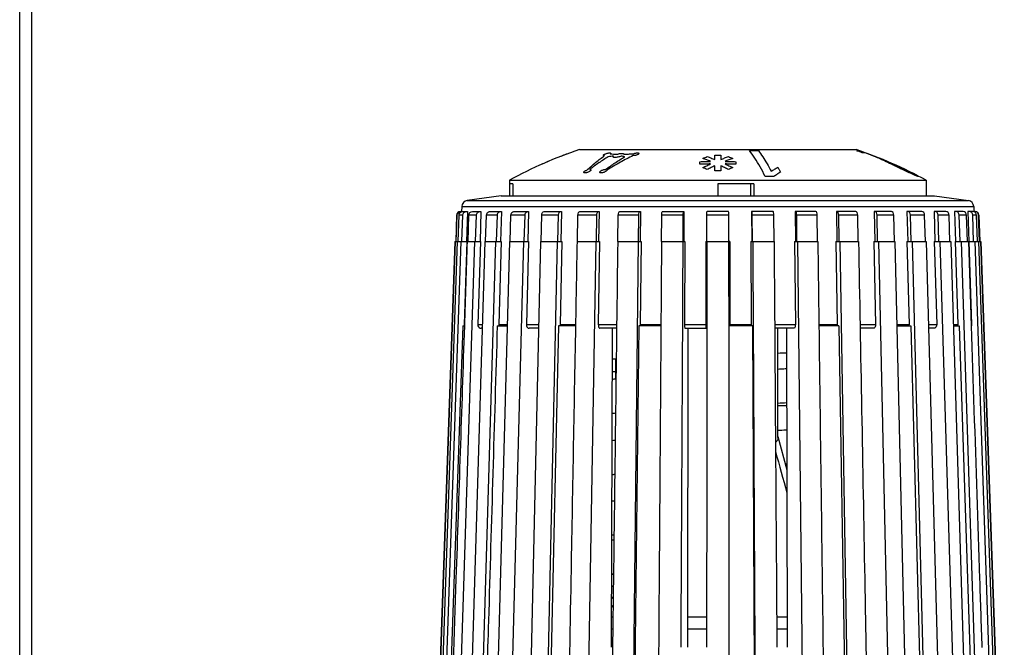
# Model space of a CAD drawing. Extents: x 920 to 1707, y 361 to 808.
# Drawn here: x 921 to 1003, y 602 to 654 of the extents above; entities that cross this region are included whole.
import ezdxf

# ---------------------------------------------------------------- set-up
doc = ezdxf.new("R2010")
doc.units = 0
doc.header["$LTSCALE"] = 54.820741
doc.header["$MEASUREMENT"] = 0
doc.layers.get('0').update_dxf_attribs({"linetype": 'CONTINUOUS'})

msp = doc.modelspace()

# ---------------------------------------------------------------- linework, layer by layer
for p, q in [((920.872, 583.007), (920.872, 736.007)), ((921.872, 583.007), (921.872, 736.007)), ((967.372, 643.4), (990.372, 643.4)), ((961.572, 640.857), (996.172, 640.857)), ((961.572, 640.857), (961.572, 639.557)), ((961.833, 640.557), (961.572, 640.557)), ((961.833, 640.557), (961.833, 639.557)), ((981.868, 640.557), (978.879, 640.557)), ((978.879, 640.557), (978.879, 639.557)), ((981.605, 639.557), (981.605, 640.557)), ((981.868, 640.557), (981.868, 639.557)), ((996.172, 640.857), (996.172, 639.557)), ((960.872, 639.557), (958.037, 639.159)), ((958.037, 639.159), (999.706, 639.159)), ((960.872, 639.557), (996.872, 639.557)), ((996.872, 639.557), (999.706, 639.159)), ((957.388, 638.235), (957.5, 638.257)), ((957.5, 638.257), (957.611, 638.257)), ((957.607, 638.681), (957.592, 638.257)), ((957.607, 638.681), (1000.136, 638.681)), ((957.669, 638.257), (958.089, 638.257)), ((958.089, 638.257), (958.003, 635.757)), ((958.483, 638.257), (959.198, 638.257)), ((959.198, 638.257), (959.117, 635.757)), ((959.916, 638.257), (960.905, 638.257)), ((960.905, 638.257), (960.831, 635.757)), ((961.925, 638.257), (963.158, 638.257)), ((963.158, 638.257), (963.093, 635.757)), ((964.448, 638.257), (965.888, 638.257)), ((965.888, 638.257), (965.835, 635.757)), ((967.41, 638.257), (969.013, 638.257)), ((969.013, 638.257), (968.972, 635.757)), ((970.72, 638.257), (972.437, 638.257)), ((972.437, 638.257), (972.411, 635.757)), ((974.278, 638.257), (976.057, 638.257)), ((976.057, 638.257), (976.046, 635.757)), ((979.767, 638.257), (977.976, 638.257)), ((983.465, 638.257), (981.686, 638.257)), ((981.686, 638.257), (981.697, 635.757)), ((987.023, 638.257), (985.306, 638.257)), ((985.306, 638.257), (985.332, 635.757)), ((990.333, 638.257), (988.73, 638.257)), ((988.73, 638.257), (988.771, 635.757)), ((993.295, 638.257), (991.855, 638.257)), ((991.855, 638.257), (991.908, 635.757)), ((995.819, 638.257), (994.585, 638.257)), ((994.585, 638.257), (994.65, 635.757)), ((997.827, 638.257), (996.838, 638.257)), ((996.838, 638.257), (996.912, 635.757)), ((999.26, 638.257), (998.545, 638.257)), ((998.545, 638.257), (998.626, 635.757)), ((1000.074, 638.257), (999.655, 638.257)), ((999.655, 638.257), (999.74, 635.757)), ((1000.243, 638.257), (1000.132, 638.257)), ((1000.136, 638.681), (1000.151, 638.257)), ((1000.355, 638.235), (1000.243, 638.257)), ((957.182, 637.968), (957.105, 635.757)), ((957.124, 635.757), (957.201, 637.968)), ((957.201, 637.968), (957.182, 637.968)), ((957.296, 635.757), (957.372, 637.968)), ((957.688, 637.968), (957.372, 637.968)), ((957.612, 635.757), (957.688, 637.968)), ((958.123, 635.757), (958.197, 637.968)), ((958.818, 637.968), (958.197, 637.968)), ((958.747, 635.757), (958.818, 637.968)), ((959.582, 635.757), (959.65, 637.968)), ((960.558, 637.968), (959.65, 637.968)), ((960.493, 635.757), (960.558, 637.968)), ((961.626, 635.757), (961.687, 637.968)), ((962.855, 637.968), (961.687, 637.968)), ((962.798, 635.757), (962.855, 637.968)), ((964.194, 635.757), (964.246, 637.968)), ((965.638, 637.968), (964.246, 637.968)), ((965.591, 635.757), (965.638, 637.968)), ((967.208, 635.757), (967.25, 637.968)), ((968.823, 637.968), (967.25, 637.968)), ((968.787, 635.757), (968.823, 637.968)), ((970.577, 635.757), (970.606, 637.968)), ((972.313, 637.968), (970.606, 637.968)), ((972.29, 635.757), (972.313, 637.968)), ((974.197, 635.757), (974.214, 637.968)), ((976.003, 637.968), (974.214, 637.968)), ((975.993, 635.757), (976.003, 637.968)), ((977.96, 635.757), (977.963, 637.968)), ((979.78, 637.968), (977.963, 637.968)), ((979.783, 635.757), (979.78, 637.968)), ((983.529, 637.968), (981.74, 637.968)), ((981.75, 635.757), (981.74, 637.968)), ((983.546, 635.757), (983.529, 637.968)), ((987.137, 637.968), (985.43, 637.968)), ((985.453, 635.757), (985.43, 637.968)), ((987.166, 635.757), (987.137, 637.968)), ((990.494, 637.968), (988.92, 637.968)), ((988.956, 635.757), (988.92, 637.968)), ((990.535, 635.757), (990.494, 637.968)), ((993.497, 637.968), (992.105, 637.968)), ((992.153, 635.757), (992.105, 637.968)), ((993.549, 635.757), (993.497, 637.968)), ((996.056, 637.968), (994.889, 637.968)), ((994.946, 635.757), (994.889, 637.968)), ((996.117, 635.757), (996.056, 637.968)), ((998.093, 637.968), (997.185, 637.968)), ((997.25, 635.757), (997.185, 637.968)), ((998.162, 635.757), (998.093, 637.968)), ((999.546, 637.968), (998.925, 637.968)), ((998.996, 635.757), (998.925, 637.968)), ((999.62, 635.757), (999.546, 637.968)), ((1000.371, 637.968), (1000.055, 637.968)), ((1000.131, 635.757), (1000.055, 637.968)), ((1000.447, 635.757), (1000.371, 637.968)), ((1000.561, 637.968), (1000.542, 637.968)), ((1000.619, 635.757), (1000.542, 637.968)), ((1000.561, 637.968), (1000.639, 635.757)), ((957.022, 635.757), (955.066, 579.757)), ((957.04, 635.757), (955.085, 579.757)), ((957.215, 635.757), (955.281, 579.757)), ((957.528, 635.757), (955.612, 579.757)), ((958.665, 635.757), (956.845, 579.757)), ((957.022, 635.757), (958.024, 635.757)), ((958.024, 635.757), (957.789, 628.868)), ((959.515, 635.757), (957.796, 579.757)), ((958.049, 635.757), (959.153, 635.757)), ((960.415, 635.757), (958.747, 579.757)), ((959.153, 635.757), (958.931, 628.868)), ((959.515, 635.757), (960.881, 635.757)), ((961.569, 635.757), (960.039, 579.757)), ((960.881, 635.757), (960.679, 628.868)), ((962.726, 635.757), (961.261, 579.757)), ((961.569, 635.757), (963.157, 635.757)), ((964.149, 635.757), (962.853, 579.757)), ((963.157, 635.757), (962.98, 628.868)), ((964.149, 635.757), (965.909, 635.757)), ((965.528, 635.757), (964.311, 579.757)), ((965.909, 635.757), (965.763, 628.868)), ((967.176, 635.757), (969.056, 635.757)), ((968.735, 635.757), (967.802, 579.757)), ((969.056, 635.757), (968.945, 628.868)), ((970.559, 635.757), (972.5, 635.757)), ((972.25, 635.757), (971.63, 579.757)), ((972.5, 635.757), (972.429, 628.868)), ((974.194, 635.757), (976.139, 635.757)), ((976.139, 635.757), (976.108, 628.868)), ((977.883, 635.757), (977.872, 628.868)), ((977.883, 635.757), (979.772, 635.757)), ((979.86, 635.757), (979.783, 635.757)), ((979.86, 635.757), (979.871, 628.868)), ((981.605, 635.757), (983.549, 635.757)), ((981.605, 635.757), (981.635, 628.868)), ((985.243, 635.757), (987.184, 635.757)), ((985.243, 635.757), (985.315, 628.868)), ((985.493, 635.757), (986.113, 579.757)), ((988.688, 635.757), (990.567, 635.757)), ((988.688, 635.757), (988.798, 628.868)), ((989.008, 635.757), (989.941, 579.757)), ((991.834, 635.757), (993.594, 635.757)), ((991.834, 635.757), (991.98, 628.868)), ((992.215, 635.757), (993.433, 579.757)), ((993.594, 635.757), (994.89, 579.757)), ((994.587, 635.757), (996.174, 635.757)), ((994.587, 635.757), (994.764, 628.868)), ((995.017, 635.757), (996.482, 579.757)), ((996.174, 635.757), (997.705, 579.757)), ((996.862, 635.757), (998.228, 635.757)), ((996.862, 635.757), (997.064, 628.868)), ((997.328, 635.757), (998.996, 579.757)), ((998.228, 635.757), (999.947, 579.757)), ((998.59, 635.757), (999.694, 635.757)), ((998.59, 635.757), (998.812, 628.868)), ((999.079, 635.757), (1000.898, 579.757)), ((999.72, 635.757), (1000.722, 635.757)), ((999.72, 635.757), (999.954, 628.868)), ((1000.215, 635.757), (1002.132, 579.757)), ((1000.528, 635.757), (1002.462, 579.757)), ((1000.703, 635.757), (1002.658, 579.757)), ((1000.722, 635.757), (1002.677, 579.757)), ((957.681, 628.757), (956.004, 579.757)), ((957.681, 628.757), (957.817, 628.757)), ((957.789, 628.868), (957.821, 628.868)), ((958.931, 628.868), (959.304, 628.868)), ((959.294, 628.557), (959.208, 628.557)), ((960.548, 628.757), (961.378, 628.757)), ((960.679, 628.868), (961.381, 628.868)), ((962.98, 628.868), (963.99, 628.868)), ((963.983, 628.557), (963.2, 628.557)), ((965.625, 628.757), (964.56, 579.757)), ((967.049, 628.757), (965.625, 628.757)), ((965.763, 628.868), (967.051, 628.868)), ((968.945, 628.868), (970.471, 628.868)), ((970.467, 628.557), (969.083, 628.557)), ((970.089, 628.557), (970.024, 602.057)), ((972.3, 628.757), (971.757, 579.757)), ((974.146, 628.757), (972.3, 628.757)), ((972.429, 628.868), (974.139, 628.868)), ((976.108, 628.868), (977.872, 628.868)), ((976.146, 628.557), (977.965, 628.557)), ((976.386, 628.557), (976.366, 602.057)), ((981.753, 628.757), (979.767, 628.757)), ((979.871, 628.868), (981.635, 628.868)), ((981.753, 628.757), (982.006, 579.757)), ((985.225, 628.557), (983.599, 628.557)), ((983.604, 628.868), (985.315, 628.868)), ((983.872, 619.481), (983.872, 628.557)), ((984.592, 628.557), (984.636, 602.057)), ((987.272, 628.868), (988.798, 628.868)), ((988.934, 628.757), (987.274, 628.757)), ((988.934, 628.757), (989.75, 579.757)), ((990.692, 628.868), (991.98, 628.868)), ((991.798, 628.557), (990.698, 628.557)), ((993.753, 628.868), (994.764, 628.868)), ((993.756, 628.757), (994.9, 628.757)), ((994.9, 628.757), (996.182, 579.757)), ((996.362, 628.868), (997.064, 628.868)), ((996.812, 628.557), (996.371, 628.557)), ((998.44, 628.868), (998.812, 628.868)), ((998.443, 628.757), (998.934, 628.757)), ((998.934, 628.757), (1000.526, 579.757)), ((999.922, 628.868), (999.954, 628.868)), ((970.372, 626.032), (970.372, 624.327)), ((984.603, 622.107), (983.872, 622.107)), ((983.872, 619.557), (984.612, 616.796)), ((970.205, 608.107), (970.039, 608.107)), ((970.192, 607.107), (970.036, 607.107)), ((970.052, 606.107), (970.034, 606.107)), ((970.16, 604.557), (970.03, 604.557)), ((977.943, 604.557), (976.368, 604.557)), ((984.632, 604.557), (983.766, 604.557)), ((970.147, 603.557), (970.027, 603.557)), ((977.942, 603.557), (976.367, 603.557)), ((984.633, 603.557), (983.773, 603.557))]:
    msp.add_line(p, q)
for points in [[(957.201, 637.968), (957.227, 638.079), (957.292, 638.173), (957.388, 638.235)], [(957.372, 637.968), (957.398, 638.079), (957.463, 638.173), (957.558, 638.235), (957.669, 638.257)], [(957.688, 637.968), (957.713, 638.079), (957.777, 638.173), (957.871, 638.235), (957.981, 638.257)], [(958.197, 637.968), (958.222, 638.079), (958.284, 638.173), (958.376, 638.235), (958.483, 638.257)], [(958.818, 637.968), (958.842, 638.079), (958.903, 638.173), (958.992, 638.235), (959.096, 638.257)], [(959.65, 637.968), (959.673, 638.079), (959.731, 638.173), (959.816, 638.235), (959.916, 638.257)], [(960.558, 637.968), (960.58, 638.079), (960.635, 638.173), (960.717, 638.235), (960.811, 638.257)], [(961.687, 637.968), (961.707, 638.079), (961.759, 638.173), (961.835, 638.235), (961.925, 638.257)], [(962.855, 637.968), (962.874, 638.079), (962.922, 638.173), (962.993, 638.235), (963.076, 638.257)], [(964.246, 637.968), (964.263, 638.079), (964.308, 638.173), (964.372, 638.235), (964.448, 638.257)], [(965.638, 637.968), (965.653, 638.079), (965.693, 638.173), (965.752, 638.235), (965.821, 638.257)], [(967.25, 637.968), (967.263, 638.079), (967.299, 638.173), (967.35, 638.235), (967.41, 638.257)], [(968.823, 637.968), (968.835, 638.079), (968.865, 638.173), (968.91, 638.235), (968.962, 638.257)], [(970.606, 637.968), (970.616, 638.079), (970.641, 638.173), (970.678, 638.235), (970.72, 638.257)], [(972.313, 637.968), (972.321, 638.079), (972.341, 638.173), (972.37, 638.235), (972.404, 638.257)], [(974.214, 637.968), (974.22, 638.079), (974.234, 638.173), (974.254, 638.235), (974.278, 638.257)], [(976.003, 637.968), (976.006, 638.079), (976.015, 638.173), (976.028, 638.235), (976.043, 638.257)], [(977.963, 637.968), (977.964, 638.079), (977.967, 638.173), (977.971, 638.235), (977.976, 638.257)], [(979.78, 637.968), (979.779, 638.079), (979.776, 638.173), (979.772, 638.235), (979.767, 638.257)], [(981.74, 637.968), (981.737, 638.079), (981.728, 638.173), (981.715, 638.235), (981.701, 638.257)], [(983.529, 637.968), (983.524, 638.079), (983.51, 638.173), (983.489, 638.235), (983.465, 638.257)], [(985.43, 637.968), (985.422, 638.079), (985.402, 638.173), (985.373, 638.235), (985.339, 638.257)], [(987.137, 637.968), (987.127, 638.079), (987.102, 638.173), (987.065, 638.235), (987.023, 638.257)], [(988.92, 637.968), (988.908, 638.079), (988.878, 638.173), (988.834, 638.235), (988.781, 638.257)], [(990.494, 637.968), (990.48, 638.079), (990.445, 638.173), (990.393, 638.235), (990.333, 638.257)], [(992.105, 637.968), (992.09, 638.079), (992.05, 638.173), (991.991, 638.235), (991.923, 638.257)], [(993.497, 637.968), (993.48, 638.079), (993.435, 638.173), (993.371, 638.235), (993.295, 638.257)], [(994.889, 637.968), (994.869, 638.079), (994.821, 638.173), (994.75, 638.235), (994.667, 638.257)], [(996.056, 637.968), (996.036, 638.079), (995.984, 638.173), (995.908, 638.235), (995.819, 638.257)], [(997.185, 637.968), (997.163, 638.079), (997.108, 638.173), (997.027, 638.235), (996.932, 638.257)], [(998.093, 637.968), (998.07, 638.079), (998.012, 638.173), (997.927, 638.235), (997.827, 638.257)], [(998.925, 637.968), (998.901, 638.079), (998.84, 638.173), (998.751, 638.235), (998.648, 638.257)], [(999.546, 637.968), (999.522, 638.079), (999.459, 638.173), (999.367, 638.235), (999.26, 638.257)], [(1000.055, 637.968), (1000.03, 638.079), (999.966, 638.173), (999.872, 638.235), (999.763, 638.257)], [(1000.371, 637.968), (1000.345, 638.079), (1000.28, 638.173), (1000.185, 638.235), (1000.074, 638.257)], [(1000.542, 637.968), (1000.517, 638.079), (1000.451, 638.173), (1000.355, 638.235)], [(957.789, 628.868), (957.801, 628.773), (957.808, 628.757)], [(958.931, 628.868), (958.942, 628.773), (958.98, 628.686), (959.042, 628.617), (959.12, 628.573), (959.208, 628.557)], [(960.679, 628.868), (960.689, 628.773), (960.695, 628.757)], [(962.98, 628.868), (962.988, 628.773), (963.019, 628.686), (963.068, 628.617), (963.13, 628.573), (963.2, 628.557)], [(965.763, 628.868), (965.77, 628.773), (965.775, 628.757)], [(968.945, 628.868), (968.951, 628.773), (968.97, 628.686), (969, 628.617), (969.039, 628.573), (969.083, 628.557)], [(972.429, 628.868), (972.432, 628.773), (972.434, 628.757)], [(976.108, 628.868), (976.109, 628.773), (976.115, 628.686), (976.123, 628.617), (976.134, 628.573), (976.146, 628.557)], [(977.872, 628.868), (977.873, 628.773), (977.875, 628.686), (977.878, 628.617), (977.882, 628.573), (977.886, 628.557)], [(979.871, 628.868), (979.871, 628.773), (979.87, 628.757)], [(981.635, 628.868), (981.634, 628.773), (981.633, 628.757)], [(985.315, 628.868), (985.311, 628.773), (985.299, 628.686), (985.279, 628.617), (985.253, 628.573), (985.225, 628.557)], [(988.798, 628.868), (988.793, 628.773), (988.789, 628.757)], [(991.98, 628.868), (991.973, 628.773), (991.948, 628.686), (991.907, 628.617), (991.856, 628.573), (991.798, 628.557)], [(994.764, 628.868), (994.755, 628.773), (994.749, 628.757)], [(997.064, 628.868), (997.054, 628.773), (997.019, 628.686), (996.963, 628.617), (996.892, 628.573), (996.812, 628.557)], [(998.812, 628.868), (998.801, 628.773), (998.794, 628.757)], [(999.954, 628.868), (999.943, 628.773), (999.927, 628.739)]]:
    msp.add_lwpolyline(points)
for centre, radius, start, end in [((978.872, 609.287), 36, 108.62933, 118.72169), ((978.872, 609.287), 36, 61.27831, 71.37067), ((958.107, 638.664), 0.5, 98, 178), ((999.637, 638.664), 0.5, 2, 82), ((957.482, 637.957), 0.3, 90, 178), ((1000.262, 637.957), 0.3, 2, 90), ((967.167, 608.057), 3.5, 325.42092, 329.92488)]:
    msp.add_arc(centre, radius, start, end)
at = {"extrusion": (0.240516, 3.34837e-08, 0.970645)}
msp.add_open_spline([(966.268, 643.008, 11.739), (966.195, 642.981, 11.757), (966.049, 642.926, 11.793), (965.904, 642.87, 11.829), (965.831, 642.841, 11.847)], degree=3, knots=[0, 0, 0, 0, 0.2384723, 0.4797553, 0.4797553, 0.4797553, 0.4797553], dxfattribs=at)
at = {"extrusion": (0.348486, -0.937314, 0)}
msp.add_open_spline([(966.405, 643.059, 11.683), (966.359, 643.042, 11.702), (966.313, 643.025, 11.72), (966.268, 643.008, 11.739)], degree=3, dxfattribs=at)
for points, knots in [([(969.466, 642.903, 20.485), (969.442, 642.903, 20.46), (969.394, 642.902, 20.41), (969.36, 642.919, 20.307), (969.36, 642.947, 20.2), (969.4, 642.983, 20.098), (969.472, 643.024, 20.017), (969.568, 643.063, 19.966), (969.674, 643.095, 19.952), (969.778, 643.118, 19.973), (969.835, 643.123, 20.015), (969.862, 643.126, 20.035)], [0, 0, 0, 0, 0.1026162, 0.2079565, 0.3164164, 0.4303115, 0.5455333, 0.6594016, 0.7695469, 0.8745156, 0.9770644, 0.9770644, 0.9770644, 0.9770644]), ([(969.862, 643.126, 20.035), (969.886, 643.126, 20.06), (969.932, 643.125, 20.112), (969.964, 643.108, 20.213), (969.963, 643.081, 20.319), (969.933, 643.057, 20.382), (969.917, 643.044, 20.414)], [0, 0, 0, 0, 0.1016981, 0.2052995, 0.3126245, 0.4238859, 0.4238859, 0.4238859, 0.4238859]), ([(970.501, 643.013, 21.088), (970.537, 643.024, 21.081), (970.608, 643.045, 21.068), (970.716, 643.068, 21.081), (970.818, 643.083, 21.116), (970.875, 643.084, 21.158), (970.904, 643.085, 21.179)], [0, 0, 0, 0, 0.1134615, 0.2230071, 0.3303319, 0.4354678, 0.4354678, 0.4354678, 0.4354678]), ([(970.904, 643.085, 21.179), (970.929, 643.084, 21.203), (970.981, 643.083, 21.252), (971.033, 643.068, 21.347), (971.064, 643.045, 21.451), (971.064, 643.024, 21.523), (971.063, 643.013, 21.559)], [0, 0, 0, 0, 0.1049635, 0.2125264, 0.3218332, 0.4354678, 0.4354678, 0.4354678, 0.4354678]), ([(971.828, 643.044, 22.017), (971.857, 643.057, 21.997), (971.913, 643.081, 21.956), (972.019, 643.108, 21.937), (972.122, 643.125, 21.952), (972.215, 643.128, 22.001), (972.285, 643.118, 22.079), (972.326, 643.096, 22.176), (972.33, 643.063, 22.283), (972.298, 643.024, 22.388), (972.249, 642.997, 22.441), (972.224, 642.984, 22.468)], [0, 0, 0, 0, 0.1108808, 0.2188344, 0.3219183, 0.4240133, 0.5258469, 0.6312018, 0.7413146, 0.8550689, 0.970787, 0.970787, 0.970787, 0.970787]), ([(970.325, 642.742, 21.868), (970.293, 642.743, 21.836), (970.228, 642.746, 21.77), (970.173, 642.771, 21.64), (970.156, 642.809, 21.497), (970.182, 642.842, 21.406), (970.195, 642.859, 21.36)], [0, 0, 0, 0, 0.1353047, 0.2750082, 0.4218292, 0.5728359, 0.5728359, 0.5728359, 0.5728359]), ([(970.849, 642.859, 21.908), (970.805, 642.842, 21.929), (970.721, 642.809, 21.97), (970.577, 642.771, 21.978), (970.439, 642.746, 21.947), (970.363, 642.743, 21.894), (970.325, 642.742, 21.868)], [0, 0, 0, 0, 0.1514508, 0.2966512, 0.4366131, 0.5728362, 0.5728362, 0.5728362, 0.5728362]), ([(972.224, 642.984, 22.468), (972.195, 642.971, 22.489), (972.137, 642.947, 22.53), (972.03, 642.919, 22.548), (971.923, 642.902, 22.532), (971.865, 642.903, 22.493), (971.836, 642.903, 22.474)], [0, 0, 0, 0, 0.1133747, 0.2221534, 0.3273341, 0.4301637, 0.4301637, 0.4301637, 0.4301637]), ([(977.372, 642.398, 25.733), (977.521, 642.404, 25.733), (977.819, 642.417, 25.733), (978.118, 642.423, 25.733), (978.268, 642.426, 25.733)], [0, 0, 0, 0, 0.4477087, 0.897098, 0.897098, 0.897098, 0.897098]), ([(978.268, 642.21, 26.233), (978.118, 642.206, 26.233), (977.819, 642.2, 26.233), (977.52, 642.187, 26.233), (977.372, 642.181, 26.233)], [0, 0, 0, 0, 0.4508989, 0.8971042, 0.8971042, 0.8971042, 0.8971042]), ([(978.622, 642.933, 24.483), (978.705, 642.934, 24.483), (978.871, 642.935, 24.483), (979.038, 642.934, 24.483), (979.122, 642.933, 24.483)], [0, 0, 0, 0, 0.2490323, 0.5000035, 0.5000035, 0.5000035, 0.5000035]), ([(979.475, 642.426, 25.733), (979.625, 642.423, 25.733), (979.924, 642.417, 25.733), (980.223, 642.404, 25.733), (980.372, 642.398, 25.733)], [0, 0, 0, 0, 0.4492094, 0.8967398, 0.8967398, 0.8967398, 0.8967398]), ([(980.372, 642.181, 26.233), (980.223, 642.187, 26.233), (979.924, 642.2, 26.233), (979.626, 642.206, 26.233), (979.475, 642.21, 26.233)], [0, 0, 0, 0, 0.4459364, 0.896746, 0.896746, 0.896746, 0.896746]), ([(967.837, 641.461, 23.475), (967.831, 641.461, 23.469), (967.799, 641.461, 23.439), (967.754, 641.471, 23.37), (967.729, 641.5, 23.264), (967.743, 641.544, 23.155), (967.796, 641.597, 23.058), (967.88, 641.652, 22.983), (967.953, 641.683, 22.963), (967.988, 641.699, 22.953)], [0, 0, 0, 0, 0.0261437, 0.1309723, 0.2408772, 0.35774, 0.4799162, 0.60347, 0.7219747, 0.7219747, 0.7219747, 0.7219747]), ([(968.233, 641.755, 23.024), (968.257, 641.754, 23.05), (968.306, 641.751, 23.103), (968.338, 641.725, 23.207), (968.335, 641.685, 23.315), (968.292, 641.635, 23.417), (968.216, 641.58, 23.498), (968.115, 641.529, 23.546), (968.006, 641.489, 23.555), (967.908, 641.466, 23.528), (967.858, 641.462, 23.491), (967.837, 641.461, 23.475)], [0, 0, 0, 0, 0.105066, 0.2120613, 0.3257443, 0.4458281, 0.5694234, 0.6904893, 0.8052617, 0.9135376, 0.9923288, 0.9923288, 0.9923288, 0.9923288]), ([(969.062, 641.519, 24.366), (969.063, 641.523, 24.357), (969.063, 641.541, 24.31), (969.087, 641.58, 24.228), (969.153, 641.635, 24.139), (969.246, 641.685, 24.08), (969.351, 641.725, 24.058), (969.46, 641.751, 24.071), (969.52, 641.754, 24.11), (969.55, 641.755, 24.129)], [0, 0, 0, 0, 0.0294869, 0.1506441, 0.2738358, 0.3936117, 0.506863, 0.6146436, 0.7196369, 0.7196369, 0.7196369, 0.7196369]), ([(969.662, 641.699, 24.358), (969.659, 641.683, 24.395), (969.652, 641.652, 24.47), (969.592, 641.597, 24.566), (969.506, 641.544, 24.635), (969.401, 641.5, 24.667), (969.292, 641.47, 24.661), (969.192, 641.458, 24.618), (969.114, 641.465, 24.543), (969.07, 641.487, 24.453), (969.065, 641.509, 24.393), (969.062, 641.519, 24.366)], [0, 0, 0, 0, 0.1197304, 0.2432024, 0.3649724, 0.4817868, 0.591374, 0.6965869, 0.8011055, 0.9091354, 0.9946533, 0.9946533, 0.9946533, 0.9946533]), ([(979.122, 641.633, 27.483), (979.038, 641.634, 27.483), (978.872, 641.635, 27.483), (978.705, 641.634, 27.483), (978.622, 641.633, 27.483)], [0, 0, 0, 0, 0.2500018, 0.5000037, 0.5000037, 0.5000037, 0.5000037]), ([(970.559, 635.757), (970.44, 626.424), (970.296, 615.191), (970.152, 603.959), (970.128, 602.059)], [0, 0, 0, 0, 28.002294, 33.700884, 33.700884, 33.700884, 33.700884]), ([(975.967, 635.757), (975.919, 626.424), (975.861, 615.191), (975.803, 603.958), (975.793, 602.058)], [0, 0, 0, 0, 28.000373, 33.700144, 33.700144, 33.700144, 33.700144]), ([(977.972, 635.757), (977.963, 626.424), (977.953, 615.191), (977.942, 603.957), (977.941, 602.057)], [0, 0, 0, 0, 28.000012, 33.700005, 33.700005, 33.700005, 33.700005]), ([(983.549, 635.757), (983.614, 626.424), (983.692, 615.191), (983.77, 603.958), (983.784, 602.058)], [0, 0, 0, 0, 28.000679, 33.700262, 33.700262, 33.700262, 33.700262]), ([(990.567, 635.757), (990.737, 626.424), (990.942, 615.192), (991.147, 603.96), (991.182, 602.061)], [0, 0, 0, 0, 28.004661, 33.701797, 33.701797, 33.701797, 33.701797]), ([(999.694, 635.757), (1000.003, 626.424), (1000.375, 615.189), (1000.748, 603.954), (1000.811, 602.052)], [0, 0, 0, 0, 28.015353, 33.723973, 33.723973, 33.723973, 33.723973]), ([(957.817, 628.753), (957.585, 621.754), (957.044, 605.422), (956.503, 589.091), (956.194, 579.757)], [0, 0, 0, 0, 21.006995, 49.022347, 49.022347, 49.022347, 49.022347]), ([(960.548, 628.757), (960.304, 620.591), (959.974, 609.492), (959.643, 598.393), (959.556, 595.462)], [0, 0, 0, 0, 24.51086, 33.310576, 33.310576, 33.310576, 33.310576]), ([(967.049, 628.761), (966.921, 621.76), (966.623, 605.425), (966.325, 589.091), (966.155, 579.757)], [0, 0, 0, 0, 21.00731, 49.011971, 49.011971, 49.011971, 49.011971]), ([(974.146, 628.758), (974.097, 621.758), (973.983, 605.424), (973.869, 589.091), (973.804, 579.757)], [0, 0, 0, 0, 21.001064, 49.001743, 49.001743, 49.001743, 49.001743]), ([(979.778, 628.757), (979.784, 621.757), (979.799, 605.424), (979.814, 589.091), (979.823, 579.757)], [0, 0, 0, 0, 21.000018, 49.00003, 49.00003, 49.00003, 49.00003]), ([(981.812, 628.758), (981.849, 621.758), (981.933, 605.424), (982.017, 589.091), (982.065, 579.757)], [0, 0, 0, 0, 21.000585, 49.000958, 49.000958, 49.000958, 49.000958]), ([(987.274, 628.759), (987.363, 621.759), (987.572, 605.425), (987.781, 589.091), (987.901, 579.757)], [0, 0, 0, 0, 21.003597, 49.00589, 49.00589, 49.00589, 49.00589]), ([(983.872, 626.502), (983.879, 626.502), (984.114, 626.51), (984.355, 626.518), (984.59, 626.526), (984.596, 626.527)], [0, 0, 0, 0, 0.021316, 0.7067333, 0.7243881, 0.7243881, 0.7243881, 0.7243881]), ([(984.598, 625.188), (984.521, 625.184), (984.279, 625.168), (984.037, 625.153), (983.872, 625.143)], [0, 0, 0, 0, 0.2297504, 0.7275769, 0.7275769, 0.7275769, 0.7275769]), ([(970.08, 624.983), (970.115, 624.981), (970.212, 624.975), (970.309, 624.97), (970.372, 624.966)], [0, 0, 0, 0, 0.1025247, 0.291557, 0.291557, 0.291557, 0.291557]), ([(970.072, 621.503), (970.075, 621.504), (970.176, 621.511), (970.278, 621.519), (970.377, 621.526)], [0, 0, 0, 0, 0.0086099, 0.3057949, 0.3057949, 0.3057949, 0.3057949]), ([(984.606, 620.101), (984.577, 620.1), (984.332, 620.084), (984.088, 620.069), (983.872, 620.056)], [0, 0, 0, 0, 0.0865307, 0.7359636, 0.7359636, 0.7359636, 0.7359636]), ([(983.872, 619.481), (983.861, 619.41), (983.84, 619.263), (983.736, 619.136), (983.675, 619.072), (983.667, 619.064)], [0, 0, 0, 0, 0.2104634, 0.4391297, 0.4750478, 0.4750478, 0.4750478, 0.4750478]), ([(970.059, 616.415), (970.104, 616.418), (970.189, 616.424), (970.273, 616.431), (970.312, 616.433)], [0, 0, 0, 0, 0.1356319, 0.2530914, 0.2530914, 0.2530914, 0.2530914]), ([(970.047, 611.387), (970.086, 611.389), (970.153, 611.394), (970.22, 611.398), (970.247, 611.4)], [0, 0, 0, 0, 0.118432, 0.2008432, 0.2008432, 0.2008432, 0.2008432]), ([(970.034, 605.351), (970.045, 605.363), (970.095, 605.42), (970.143, 605.479), (970.179, 605.525)], [0, 0, 0, 0, 0.0503045, 0.2267643, 0.2267643, 0.2267643, 0.2267643])]:
    msp.add_open_spline(points, degree=3, knots=knots)
at = {"extrusion": (-0.755743, 7.54181e-09, 0.654868)}
msp.add_open_spline([(969.917, 643.044, 20.414), (970.015, 643.041, 20.526), (970.209, 643.033, 20.751), (970.404, 643.02, 20.975), (970.501, 643.013, 21.088)], degree=3, knots=[0, 0, 0, 0, 0.4455715, 0.8919906, 0.8919906, 0.8919906, 0.8919906], dxfattribs=at)
at = {"extrusion": (0.513686, -2.81887e-09, -0.857978)}
msp.add_open_spline([(971.063, 643.013, 21.559), (971.191, 643.02, 21.636), (971.446, 643.033, 21.788), (971.701, 643.041, 21.941), (971.828, 643.044, 22.017)], degree=3, knots=[0, 0, 0, 0, 0.4464191, 0.8919905, 0.8919905, 0.8919905, 0.8919905], dxfattribs=at)
at = {"extrusion": (-0.258819, -1.53677e-09, -0.965926)}
msp.add_open_spline([(981.519, 643.323, 23.108), (981.639, 643.324, 23.075), (981.881, 643.326, 23.011), (982.122, 643.324, 22.946), (982.243, 643.323, 22.914)], degree=3, knots=[0, 0, 0, 0, 0.375027, 0.7500117, 0.7500117, 0.7500117, 0.7500117], dxfattribs=at)
at = {"extrusion": (0.965926, -1.37646e-10, -0.258819)}
msp.add_open_spline([(982.813, 641.166, 27.937), (982.673, 641.439, 27.415), (982.393, 641.985, 26.371), (981.961, 642.705, 24.758), (981.666, 643.117, 23.658), (981.519, 643.323, 23.108)], degree=3, knots=[0, 0, 0, 0, 1.816408, 3.633446, 5.450207, 5.450207, 5.450207, 5.450207], dxfattribs=at)
at = {"extrusion": (0.965926, 3.32342e-10, -0.258819)}
msp.add_open_spline([(982.243, 643.323, 22.914), (982.365, 643.155, 23.368), (982.608, 642.818, 24.277), (982.967, 642.242, 25.614), (983.2, 641.813, 26.485), (983.317, 641.598, 26.921)], degree=3, knots=[0, 0, 0, 0, 1.498798, 2.997425, 4.49595, 4.49595, 4.49595, 4.49595], dxfattribs=at)
at = {"extrusion": (0.996195, -1.36899e-10, 0.087156)}
msp.add_open_spline([(990.412, 643.307, 14.023), (990.45, 643.319, 13.587), (990.518, 643.342, 12.807), (990.586, 643.325, 12.027), (990.616, 643.317, 11.683)], degree=3, knots=[0, 0, 0, 0, 1.312745, 2.348985, 2.348985, 2.348985, 2.348985], dxfattribs=at)
at = {"extrusion": (-0.087156, 1.15036e-08, 0.996195)}
msp.add_open_spline([(990.941, 643.119, 14.069), (990.853, 643.151, 14.061), (990.677, 643.214, 14.046), (990.5, 643.276, 14.031), (990.412, 643.307, 14.023)], degree=3, knots=[0, 0, 0, 0, 0.2819703, 0.5640355, 0.5640355, 0.5640355, 0.5640355], dxfattribs=at)
at = {"extrusion": (0.996195, 1.96844e-09, 0.087156)}
msp.add_open_spline([(991.119, 643.137, 12.035), (991.09, 643.142, 12.374), (991.03, 643.151, 13.052), (990.971, 643.13, 13.73), (990.941, 643.119, 14.069)], degree=3, knots=[0, 0, 0, 0, 1.020926, 2.041982, 2.041982, 2.041982, 2.041982], dxfattribs=at)
at = {"extrusion": (-0.680905, -3.83586e-10, 0.732372)}
msp.add_open_spline([(993.292, 642.187, 14.055), (992.915, 642.371, 13.704), (992.198, 642.72, 13.038), (991.466, 643.003, 12.358), (991.119, 643.137, 12.035)], degree=3, knots=[0, 0, 0, 0, 1.640384, 3.115887, 3.115887, 3.115887, 3.115887], dxfattribs=at)
at = {"extrusion": (-0.675748, 1.38935e-09, 0.737133)}
msp.add_open_spline([(991.42, 643.029, 11.683), (991.731, 642.909, 11.968), (992.48, 642.62, 12.655), (993.213, 642.263, 13.327), (993.642, 642.054, 13.72)], degree=3, knots=[0, 0, 0, 0, 1.316429, 3.16858, 3.16858, 3.16858, 3.16858], dxfattribs=at)
at = {"extrusion": (-0.407898, 0.913027, 0)}
msp.add_open_spline([(964.416, 642.257, 11.723), (964.263, 642.188, 11.71), (964.109, 642.12, 11.697), (963.956, 642.051, 11.683)], degree=3, dxfattribs=at)
at = {"extrusion": (-0.395015, 0.918675, 0)}
msp.add_open_spline([(964.877, 642.455, 11.764), (964.724, 642.389, 11.75), (964.57, 642.323, 11.737), (964.416, 642.257, 11.723)], degree=3, dxfattribs=at)
at = {"extrusion": (0.399418, -0.916769, 0)}
msp.add_open_spline([(964.884, 642.458, 11.683), (964.882, 642.457, 11.71), (964.88, 642.456, 11.737), (964.877, 642.455, 11.764)], degree=3, dxfattribs=at)
at = {"extrusion": (0.384349, -0.923188, 0)}
msp.add_open_spline([(965.831, 642.841, 11.847), (965.836, 642.843, 11.792), (965.841, 642.845, 11.738), (965.845, 642.847, 11.683)], degree=3, dxfattribs=at)
at = {"extrusion": (0.857923, -8.59222e-10, 0.513779)}
msp.add_open_spline([(967.988, 641.699, 22.953), (968.24, 641.922, 22.533), (968.726, 642.355, 21.722), (969.225, 642.725, 20.888), (969.466, 642.903, 20.485)], degree=3, knots=[0, 0, 0, 0, 1.615664, 3.119446, 3.119446, 3.119446, 3.119446], dxfattribs=at)
at = {"extrusion": (0.776024, 1.04098e-10, 0.630703)}
msp.add_open_spline([(969.769, 642.81, 21.134), (969.51, 642.645, 21.453), (968.992, 642.316, 22.091), (968.486, 641.942, 22.713), (968.233, 641.755, 23.024)], degree=3, knots=[0, 0, 0, 0, 1.3271, 2.654398, 2.654398, 2.654398, 2.654398], dxfattribs=at)
at = {"extrusion": (0.755877, 1.60969e-10, 0.654714)}
msp.add_open_spline([(969.55, 641.755, 24.129), (969.813, 641.942, 23.826), (970.338, 642.316, 23.22), (970.876, 642.645, 22.599), (971.145, 642.81, 22.289)], degree=3, knots=[0, 0, 0, 0, 1.327297, 2.654395, 2.654395, 2.654395, 2.654395], dxfattribs=at)
at = {"extrusion": (0.65495, -1.69126e-09, 0.755672)}
msp.add_open_spline([(971.836, 642.903, 22.474), (971.483, 642.725, 22.78), (970.748, 642.355, 23.417), (970.033, 641.923, 24.037), (969.662, 641.699, 24.358)], degree=3, knots=[0, 0, 0, 0, 1.501054, 3.119443, 3.119443, 3.119443, 3.119443], dxfattribs=at)
at = {"extrusion": (-0.467247, 2.63942e-08, 0.884127)}
msp.add_open_spline([(970.195, 642.859, 21.36), (970.124, 642.851, 21.322), (969.982, 642.836, 21.247), (969.84, 642.819, 21.172), (969.769, 642.81, 21.134)], degree=3, knots=[0, 0, 0, 0, 0.242762, 0.4849166, 0.4849166, 0.4849166, 0.4849166], dxfattribs=at)
at = {"extrusion": (-0.789558, 2.20883e-08, 0.613676)}
msp.add_open_spline([(971.145, 642.81, 22.289), (971.095, 642.819, 22.225), (970.997, 642.836, 22.098), (970.898, 642.851, 21.971), (970.849, 642.859, 21.908)], degree=3, knots=[0, 0, 0, 0, 0.2422946, 0.4849166, 0.4849166, 0.4849166, 0.4849166], dxfattribs=at)
at = {"extrusion": (1, 0, 0)}
msp.add_open_spline([(977.372, 642.181, 26.233), (977.372, 642.218, 26.15), (977.372, 642.291, 25.984), (977.372, 642.362, 25.817), (977.372, 642.398, 25.733)], degree=3, knots=[0, 0, 0, 0, 0.272466, 0.5449227, 0.5449227, 0.5449227, 0.5449227], dxfattribs=at)
at = {"extrusion": (0.707107, -3.451e-08, 0.707107)}
msp.add_open_spline([(977.634, 642.67, 25.099), (977.694, 642.696, 25.04), (977.811, 642.748, 24.922), (977.929, 642.797, 24.804), (977.988, 642.821, 24.746)], degree=3, knots=[0, 0, 0, 0, 0.2633854, 0.5223365, 0.5223365, 0.5223365, 0.5223365], dxfattribs=at)
at = {"extrusion": (-0.707107, 6.5218e-12, 0.707107)}
msp.add_open_spline([(978.268, 642.426, 25.733), (978.162, 642.469, 25.626), (977.951, 642.553, 25.416), (977.739, 642.632, 25.204), (977.634, 642.67, 25.099)], degree=3, knots=[0, 0, 0, 0, 0.4702245, 0.929128, 0.929128, 0.929128, 0.929128], dxfattribs=at)
at = {"extrusion": (0.707107, 1.46495e-11, 0.707107)}
msp.add_open_spline([(977.634, 641.904, 26.867), (977.741, 641.958, 26.76), (977.952, 642.062, 26.55), (978.164, 642.161, 26.338), (978.268, 642.21, 26.233)], degree=3, knots=[0, 0, 0, 0, 0.4802172, 0.9470546, 0.9470546, 0.9470546, 0.9470546], dxfattribs=at)
at = {"extrusion": (-0.707107, -1.0913e-08, 0.707107)}
msp.add_open_spline([(977.988, 642.821, 24.746), (978.093, 642.783, 24.851), (978.305, 642.705, 25.062), (978.515, 642.621, 25.273), (978.622, 642.579, 25.379)], degree=3, knots=[0, 0, 0, 0, 0.4604034, 0.9285737, 0.9285737, 0.9285737, 0.9285737], dxfattribs=at)
at = {"extrusion": (1, 2.18216e-11, 8.6962e-12)}
msp.add_open_spline([(978.622, 642.579, 25.379), (978.622, 642.639, 25.231), (978.622, 642.76, 24.933), (978.622, 642.876, 24.633), (978.622, 642.933, 24.483)], degree=3, knots=[0, 0, 0, 0, 0.4819723, 0.9639494, 0.9639494, 0.9639494, 0.9639494], dxfattribs=at)
at = {"extrusion": (1, -1.478e-13, 0)}
msp.add_open_spline([(979.122, 642.933, 24.483), (979.122, 642.876, 24.633), (979.122, 642.76, 24.933), (979.122, 642.639, 25.231), (979.122, 642.578, 25.38)], degree=3, knots=[0, 0, 0, 0, 0.4821707, 0.9643367, 0.9643367, 0.9643367, 0.9643367], dxfattribs=at)
at = {"extrusion": (0.707107, -1.08456e-08, 0.707107)}
msp.add_open_spline([(979.122, 642.578, 25.38), (979.228, 642.621, 25.273), (979.439, 642.705, 25.062), (979.651, 642.783, 24.85), (979.756, 642.821, 24.746)], degree=3, knots=[0, 0, 0, 0, 0.4694437, 0.9290987, 0.9290987, 0.9290987, 0.9290987], dxfattribs=at)
at = {"extrusion": (0.707107, 2.91363e-11, 0.707107)}
msp.add_open_spline([(980.109, 642.67, 25.099), (980.004, 642.632, 25.204), (979.792, 642.553, 25.416), (979.582, 642.469, 25.627), (979.475, 642.426, 25.733)], degree=3, knots=[0, 0, 0, 0, 0.4603553, 0.9291262, 0.9291262, 0.9291262, 0.9291262], dxfattribs=at)
at = {"extrusion": (-0.707107, -1.4523e-11, 0.707107)}
msp.add_open_spline([(979.475, 642.21, 26.233), (979.58, 642.161, 26.338), (979.792, 642.062, 26.55), (980.003, 641.957, 26.76), (980.109, 641.904, 26.867)], degree=3, knots=[0, 0, 0, 0, 0.4675728, 0.9470569, 0.9470569, 0.9470569, 0.9470569], dxfattribs=at)
at = {"extrusion": (-0.707107, 3.48425e-08, 0.707107)}
msp.add_open_spline([(979.756, 642.821, 24.746), (979.814, 642.797, 24.804), (979.932, 642.748, 24.922), (980.05, 642.696, 25.04), (980.109, 642.67, 25.099)], degree=3, knots=[0, 0, 0, 0, 0.2591384, 0.5223376, 0.5223376, 0.5223376, 0.5223376], dxfattribs=at)
at = {"extrusion": (1, -1.34881e-10, -5.81288e-11)}
msp.add_open_spline([(980.372, 642.398, 25.733), (980.372, 642.362, 25.817), (980.372, 642.291, 25.984), (980.372, 642.218, 26.15), (980.372, 642.181, 26.233)], degree=3, knots=[0, 0, 0, 0, 0.2723923, 0.5449227, 0.5449227, 0.5449227, 0.5449227], dxfattribs=at)
at = {"extrusion": (-0.4933, -1.20276e-08, 0.869859)}
msp.add_open_spline([(993.597, 642.038, 14.228), (993.546, 642.063, 14.199), (993.445, 642.113, 14.142), (993.343, 642.162, 14.084), (993.292, 642.187, 14.055)], degree=3, knots=[0, 0, 0, 0, 0.1914701, 0.3810079, 0.3810079, 0.3810079, 0.3810079], dxfattribs=at)
at = {"extrusion": (-0.707107, 6.71985e-08, 0.707107)}
msp.add_open_spline([(977.988, 641.749, 27.221), (977.929, 641.775, 27.162), (977.811, 641.828, 27.044), (977.693, 641.879, 26.926), (977.634, 641.904, 26.867)], degree=3, knots=[0, 0, 0, 0, 0.2617267, 0.5235886, 0.5235886, 0.5235886, 0.5235886], dxfattribs=at)
at = {"extrusion": (0.707107, -2.05649e-08, 0.707107)}
msp.add_open_spline([(978.622, 642.056, 26.587), (978.517, 642.007, 26.691), (978.305, 641.908, 26.903), (978.095, 641.802, 27.114), (977.988, 641.749, 27.221)], degree=3, knots=[0, 0, 0, 0, 0.4668524, 0.9472563, 0.9472563, 0.9472563, 0.9472563], dxfattribs=at)
at = {"extrusion": (1, 6.03408e-11, 2.83937e-11)}
msp.add_open_spline([(978.622, 641.633, 27.483), (978.622, 641.705, 27.334), (978.622, 641.849, 27.037), (978.622, 641.987, 26.737), (978.622, 642.056, 26.587)], degree=3, knots=[0, 0, 0, 0, 0.4953675, 0.990931, 0.990931, 0.990931, 0.990931], dxfattribs=at)
at = {"extrusion": (1, -2.01136e-11, -9.4254e-12)}
msp.add_open_spline([(979.122, 642.056, 26.586), (979.122, 641.987, 26.737), (979.122, 641.849, 27.037), (979.122, 641.705, 27.334), (979.122, 641.633, 27.483)], degree=3, knots=[0, 0, 0, 0, 0.4957603, 0.9913244, 0.9913244, 0.9913244, 0.9913244], dxfattribs=at)
at = {"extrusion": (-0.707107, -1.17022e-11, 0.707107)}
msp.add_open_spline([(979.756, 641.749, 27.221), (979.649, 641.803, 27.114), (979.438, 641.908, 26.903), (979.226, 642.007, 26.691), (979.122, 642.056, 26.586)], degree=3, knots=[0, 0, 0, 0, 0.4813539, 0.9477914, 0.9477914, 0.9477914, 0.9477914], dxfattribs=at)
at = {"extrusion": (0.707107, 1.27974e-10, 0.707107)}
msp.add_open_spline([(980.109, 641.904, 26.867), (980.05, 641.879, 26.926), (979.932, 641.828, 27.044), (979.815, 641.775, 27.162), (979.756, 641.749, 27.221)], degree=3, knots=[0, 0, 0, 0, 0.2613624, 0.5235875, 0.5235875, 0.5235875, 0.5235875], dxfattribs=at)
at = {"extrusion": (0.864241, 3.98502e-09, 0.503078)}
msp.add_open_spline([(983.317, 641.598, 26.921), (983.407, 641.658, 26.767), (983.583, 641.775, 26.464), (983.761, 641.883, 26.158), (983.849, 641.937, 26.008)], degree=3, knots=[0, 0, 0, 0, 0.564675, 1.109843, 1.109843, 1.109843, 1.109843], dxfattribs=at)
at = {"extrusion": (0.86424, -7.01997e-09, 0.503079)}
msp.add_open_spline([(984.069, 641.529, 26.83), (983.981, 641.471, 26.981), (983.803, 641.355, 27.286), (983.627, 641.23, 27.59), (983.537, 641.166, 27.743)], degree=3, knots=[0, 0, 0, 0, 0.550875, 1.117465, 1.117465, 1.117465, 1.117465], dxfattribs=at)
at = {"extrusion": (0.965926, -7.23322e-09, -0.258819)}
msp.add_open_spline([(983.849, 641.937, 26.008), (983.886, 641.87, 26.145), (983.959, 641.737, 26.421), (984.032, 641.598, 26.693), (984.069, 641.529, 26.83)], degree=3, knots=[0, 0, 0, 0, 0.4719001, 0.9437786, 0.9437786, 0.9437786, 0.9437786], dxfattribs=at)
at = {"extrusion": (-0.254154, -5.92441e-08, 0.967164)}
msp.add_open_spline([(994.015, 641.839, 14.338), (993.945, 641.872, 14.32), (993.807, 641.94, 14.283), (993.667, 642.005, 14.247), (993.597, 642.038, 14.228)], degree=3, knots=[0, 0, 0, 0, 0.2378137, 0.4756952, 0.4756952, 0.4756952, 0.4756952], dxfattribs=at)
at = {"extrusion": (-0.405414, 4.16175e-08, 0.914133)}
msp.add_open_spline([(993.642, 642.054, 13.72), (993.71, 642.021, 13.75), (993.847, 641.955, 13.811), (993.984, 641.887, 13.872), (994.053, 641.853, 13.902)], degree=3, knots=[0, 0, 0, 0, 0.2446825, 0.4924469, 0.4924469, 0.4924469, 0.4924469], dxfattribs=at)
at = {"extrusion": (-0.087157, -2.11549e-07, 0.996195)}
msp.add_open_spline([(994.227, 641.738, 14.357), (994.191, 641.755, 14.353), (994.121, 641.788, 14.347), (994.05, 641.822, 14.341), (994.015, 641.839, 14.338)], degree=3, knots=[0, 0, 0, 0, 0.1177533, 0.2355076, 0.2355076, 0.2355076, 0.2355076], dxfattribs=at)
at = {"extrusion": (-0.087152, 1.31451e-07, 0.996195)}
msp.add_open_spline([(994.053, 641.853, 13.902), (994.088, 641.837, 13.905), (994.159, 641.803, 13.911), (994.23, 641.769, 13.918), (994.265, 641.753, 13.921)], degree=3, knots=[0, 0, 0, 0, 0.117746, 0.2354872, 0.2354872, 0.2354872, 0.2354872], dxfattribs=at)
at = {"extrusion": (0.082347, -8.569e-11, 0.996604)}
msp.add_open_spline([(994.657, 641.533, 14.321), (994.585, 641.568, 14.327), (994.442, 641.637, 14.339), (994.298, 641.704, 14.351), (994.227, 641.738, 14.357)], degree=3, knots=[0, 0, 0, 0, 0.2400359, 0.4775841, 0.4775841, 0.4775841, 0.4775841], dxfattribs=at)
at = {"extrusion": (0.334757, 7.02784e-08, 0.942304)}
msp.add_open_spline([(994.265, 641.753, 13.921), (994.32, 641.728, 13.901), (994.43, 641.678, 13.862), (994.54, 641.627, 13.823), (994.596, 641.602, 13.803)], degree=3, knots=[0, 0, 0, 0, 0.1899838, 0.3819712, 0.3819712, 0.3819712, 0.3819712], dxfattribs=at)
at = {"extrusion": (0.996195, -5.68231e-08, 0.087158)}
msp.add_open_spline([(994.417, 641.753, 12.177), (994.423, 641.752, 12.117), (994.433, 641.748, 11.996), (994.444, 641.744, 11.875), (994.449, 641.742, 11.814)], degree=3, knots=[0, 0, 0, 0, 0.1823771, 0.3647738, 0.3647738, 0.3647738, 0.3647738], dxfattribs=at)
at = {"extrusion": (-0.493301, 1.56845e-08, 0.869859)}
msp.add_open_spline([(994.723, 641.602, 12.35), (994.672, 641.628, 12.322), (994.57, 641.679, 12.264), (994.468, 641.728, 12.206), (994.417, 641.753, 12.177)], degree=3, knots=[0, 0, 0, 0, 0.1919775, 0.382015, 0.382015, 0.382015, 0.382015], dxfattribs=at)
at = {"extrusion": (-0.254153, -2.70426e-08, 0.967164)}
msp.add_open_spline([(994.449, 641.742, 11.814), (994.519, 641.708, 11.832), (994.658, 641.641, 11.869), (994.797, 641.572, 11.906), (994.867, 641.537, 11.924)], degree=3, knots=[0, 0, 0, 0, 0.2375497, 0.4776674, 0.4776674, 0.4776674, 0.4776674], dxfattribs=at)
at = {"extrusion": (0.653346, 1.01842e-08, 0.75706)}
msp.add_open_spline([(994.596, 641.602, 13.803), (994.634, 641.585, 13.77), (994.711, 641.552, 13.704), (994.788, 641.518, 13.637), (994.827, 641.501, 13.604)], degree=3, knots=[0, 0, 0, 0, 0.1600153, 0.3214157, 0.3214157, 0.3214157, 0.3214157], dxfattribs=at)
at = {"extrusion": (0.49132, 1.24502e-08, 0.870979)}
msp.add_open_spline([(995.106, 641.329, 14.068), (995.031, 641.364, 14.11), (994.882, 641.433, 14.194), (994.732, 641.5, 14.279), (994.657, 641.533, 14.321)], degree=3, knots=[0, 0, 0, 0, 0.2796246, 0.5547659, 0.5547659, 0.5547659, 0.5547659], dxfattribs=at)
at = {"extrusion": (-0.774884, 8.96984e-08, 0.632104)}
msp.add_open_spline([(994.916, 641.501, 12.587), (994.883, 641.518, 12.547), (994.819, 641.552, 12.469), (994.755, 641.586, 12.39), (994.723, 641.602, 12.35)], degree=3, knots=[0, 0, 0, 0, 0.1614913, 0.3214681, 0.3214681, 0.3214681, 0.3214681], dxfattribs=at)
at = {"extrusion": (0.931901, -1.56024e-09, 0.362712)}
msp.add_open_spline([(994.827, 641.501, 13.604), (994.85, 641.493, 13.545), (994.895, 641.477, 13.427), (994.941, 641.46, 13.309), (994.964, 641.451, 13.25)], degree=3, knots=[0, 0, 0, 0, 0.1914511, 0.3829882, 0.3829882, 0.3829882, 0.3829882], dxfattribs=at)
at = {"extrusion": (-0.6351, -1.96709e-08, 0.77243)}
msp.add_open_spline([(994.867, 641.537, 11.924), (994.933, 641.504, 11.978), (995.066, 641.437, 12.088), (995.198, 641.367, 12.197), (995.265, 641.332, 12.252)], degree=3, knots=[0, 0, 0, 0, 0.2753887, 0.5550867, 0.5550867, 0.5550867, 0.5550867], dxfattribs=at)
at = {"extrusion": (-0.980728, 8.78962e-09, 0.19538)}
msp.add_open_spline([(994.99, 641.451, 12.959), (994.977, 641.46, 12.897), (994.953, 641.477, 12.773), (994.928, 641.493, 12.649), (994.916, 641.501, 12.587)], degree=3, knots=[0, 0, 0, 0, 0.1915564, 0.3830256, 0.3830256, 0.3830256, 0.3830256], dxfattribs=at)
at = {"extrusion": (-0.996195, 2.1259e-07, -0.087157)}
msp.add_open_spline([(994.964, 641.451, 13.25), (994.969, 641.452, 13.202), (994.977, 641.452, 13.105), (994.986, 641.452, 13.008), (994.99, 641.451, 12.959)], degree=3, knots=[0, 0, 0, 0, 0.1458374, 0.2916671, 0.2916671, 0.2916671, 0.2916671], dxfattribs=at)
at = {"extrusion": (-0.25882, 5.71866e-09, -0.965926)}
msp.add_open_spline([(983.537, 641.166, 27.743), (983.416, 641.167, 27.776), (983.175, 641.169, 27.84), (982.934, 641.167, 27.905), (982.813, 641.166, 27.937)], degree=3, knots=[0, 0, 0, 0, 0.3750151, 0.7500124, 0.7500124, 0.7500124, 0.7500124], dxfattribs=at)
at = {"extrusion": (0.753448, 4.6562e-08, 0.657508)}
msp.add_open_spline([(995.344, 641.227, 13.796), (995.304, 641.245, 13.841), (995.225, 641.279, 13.931), (995.146, 641.313, 14.022), (995.106, 641.329, 14.068)], degree=3, knots=[0, 0, 0, 0, 0.1881357, 0.3752198, 0.3752198, 0.3752198, 0.3752198], dxfattribs=at)
at = {"extrusion": (-0.856177, -2.89026e-08, 0.516683)}
msp.add_open_spline([(995.265, 641.332, 12.252), (995.296, 641.315, 12.303), (995.359, 641.282, 12.406), (995.421, 641.247, 12.509), (995.452, 641.229, 12.561)], degree=3, knots=[0, 0, 0, 0, 0.1872466, 0.3754614, 0.3754614, 0.3754614, 0.3754614], dxfattribs=at)
at = {"extrusion": (0.947395, -3.73069e-08, 0.320066)}
msp.add_open_spline([(995.488, 641.178, 13.369), (995.464, 641.187, 13.44), (995.416, 641.204, 13.582), (995.368, 641.219, 13.724), (995.344, 641.227, 13.796)], degree=3, knots=[0, 0, 0, 0, 0.2264161, 0.4529437, 0.4529437, 0.4529437, 0.4529437], dxfattribs=at)
at = {"extrusion": (-0.993021, -3.66776e-09, 0.11794)}
msp.add_open_spline([(995.452, 641.229, 12.561), (995.462, 641.221, 12.647), (995.483, 641.206, 12.82), (995.503, 641.188, 12.992), (995.513, 641.179, 13.078)], degree=3, knots=[0, 0, 0, 0, 0.2619736, 0.5238233, 0.5238233, 0.5238233, 0.5238233], dxfattribs=at)
at = {"extrusion": (0.996195, 5.24712e-08, 0.087154)}
msp.add_open_spline([(995.513, 641.179, 13.078), (995.509, 641.179, 13.127), (995.501, 641.179, 13.224), (995.492, 641.178, 13.321), (995.488, 641.178, 13.369)], degree=3, knots=[0, 0, 0, 0, 0.1458388, 0.2916686, 0.2916686, 0.2916686, 0.2916686], dxfattribs=at)
for points in [[(958.049, 635.757), (957.972, 633.422), (957.894, 631.088), (957.817, 628.753)], [(967.176, 635.757), (967.134, 633.425), (967.091, 631.093), (967.049, 628.761)], [(974.194, 635.757), (974.178, 633.424), (974.162, 631.091), (974.146, 628.758)], [(979.772, 635.757), (979.774, 633.424), (979.776, 631.091), (979.778, 628.757)], [(981.776, 635.757), (981.788, 633.424), (981.8, 631.091), (981.812, 628.758)], [(987.184, 635.757), (987.214, 633.425), (987.244, 631.092), (987.274, 628.759)], [(970.083, 626.019), (970.2, 626.025), (970.317, 626.03), (970.435, 626.035)], [(970.413, 624.33), (970.301, 624.322), (970.19, 624.314), (970.079, 624.306)], [(983.872, 622.344), (984.115, 622.359), (984.359, 622.374), (984.602, 622.389)], [(970.348, 619.238), (970.254, 619.231), (970.16, 619.224), (970.066, 619.217)], [(983.67, 618.3), (983.985, 617.171), (984.3, 616.042), (984.615, 614.913)], [(984.478, 617.294), (984.522, 617.297), (984.566, 617.299), (984.611, 617.302)], [(970.283, 614.203), (970.207, 614.198), (970.13, 614.193), (970.054, 614.188)], [(970.242, 610.964), (970.176, 610.961), (970.111, 610.958), (970.046, 610.956)], [(970.039, 608.156), (970.095, 608.158), (970.15, 608.16), (970.206, 608.163)], [(970.128, 602.059), (970.033, 594.625), (969.937, 587.191), (969.842, 579.757)], [(991.182, 602.061), (991.317, 594.627), (991.453, 587.192), (991.589, 579.757)]]:
    msp.add_open_spline(points, degree=3)

doc.saveas('drawing.dxf')
